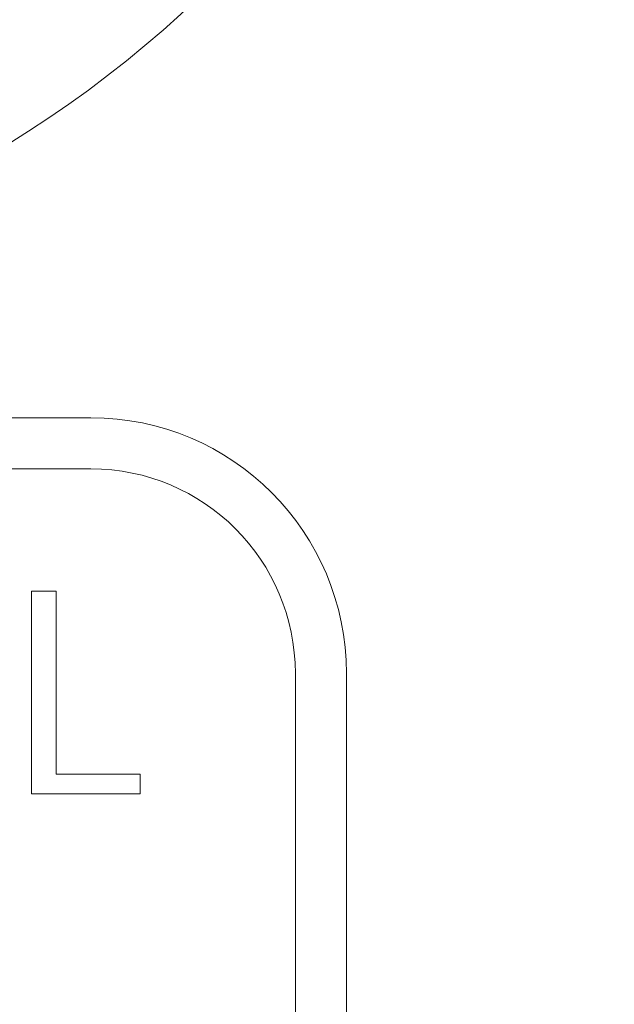
# Model space of a CAD drawing. Units: millimetres. Extents: x -654 to 9244, y 309 to 4993.
# Drawn here: x 3491 to 3503, y 1509 to 1529 of the extents above; entities that cross this region are included whole.
import ezdxf

# ---------------------------------------------------------------- set-up
doc = ezdxf.new("R2010")
doc.units = ezdxf.units.MM
doc.layers.add('NoLayerName_001', color=7, linetype='Continuous')

msp = doc.modelspace()

# ---------------------------------------------------------------- linework, layer by layer
at = {"layer": 'NoLayerName_001', "color": 3, "linetype": 'Continuous', "lineweight": 9}
for p, q in [((3489.123, 1520.863), (3492.885, 1520.863)), ((3492.885, 1519.863), (3466.885, 1519.863)), ((3491.721, 1517.47), (3492.203, 1517.47)), ((3491.721, 1513.505), (3491.721, 1517.47)), ((3492.203, 1517.47), (3492.203, 1513.89)), ((3496.885, 1495.863), (3496.885, 1515.863)), ((3497.885, 1515.863), (3497.885, 1495.863)), ((3492.203, 1513.89), (3493.85, 1513.89)), ((3493.85, 1513.89), (3493.85, 1513.505)), ((3493.85, 1513.505), (3491.721, 1513.505))]:
    msp.add_line(p, q, dxfattribs=at)
msp.add_circle((3479.885, 1544.863), 19.178, dxfattribs=at)
for centre, radius, start, end in [((3479.885, 1544.863), 56.901, 282.272, 257.728), ((3479.885, 1544.863), 21.842, 292.5464, 247.4536), ((3492.885, 1515.863), 5, 0, 90), ((3492.885, 1515.863), 4, 0, 90)]:
    msp.add_arc(centre, radius, start, end, dxfattribs=at)

doc.saveas('drawing.dxf')
